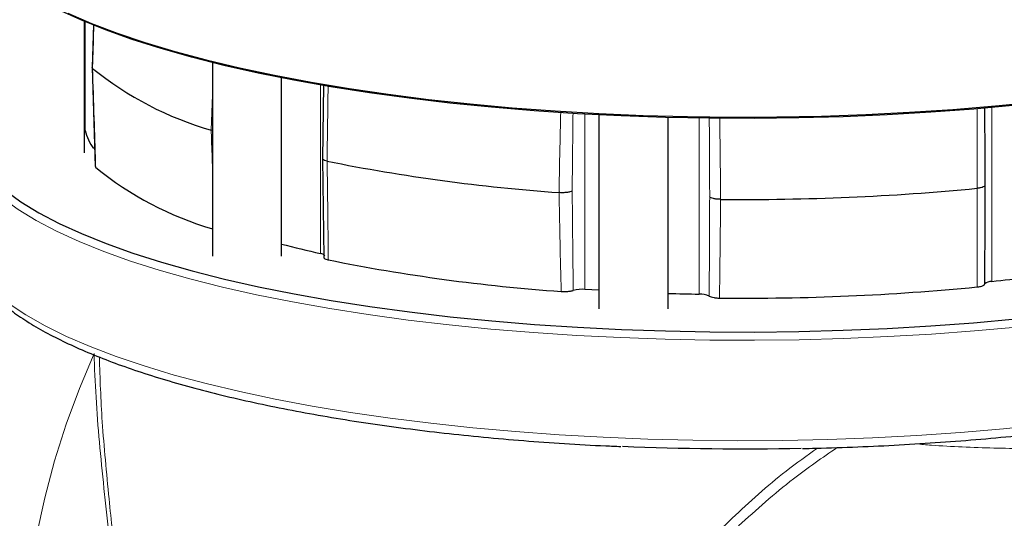
# Model space of a CAD drawing. Units: inches. Extents: x 0.5 to 33.5, y 0.5 to 21.
# Drawn here: x 26.8 to 29.5, y 10.4 to 11.7 of the extents above; entities that cross this region are included whole.
import ezdxf

# ---------------------------------------------------------------- set-up
doc = ezdxf.new("R2010")
doc.units = ezdxf.units.IN
doc.header["$MEASUREMENT"] = 0

msp = doc.modelspace()

# ---------------------------------------------------------------- linework, layer by layer
at = {"color": 7, "linetype": 'Continuous', "lineweight": 30}
for p, q in [((26.9799, 11.3595), (26.9799, 11.7163)), ((27.0042, 11.7077), (27.0006, 11.5913)), ((27.3273, 11.6044), (27.3273, 11.0783)), ((27.0005, 11.5912), (27.009, 11.3218)), ((27.0018, 11.5889), (27.0008, 11.5913)), ((27.5148, 11.0783), (27.5148, 11.5629)), ((27.6289, 11.5429), (27.6266, 11.3433)), ((28.377, 11.4625), (28.377, 10.935)), ((28.5645, 10.935), (28.5645, 11.4554)), ((27.3273, 11.4197), (27.3239, 11.4206)), ((27.6263, 11.3433), (27.6297, 11.0749)), ((28.377, 10.9858), (28.339, 10.9882))]:
    msp.add_line(p, q, dxfattribs=at)
at = {"color": 8, "linetype": 'Continuous', "lineweight": 0}
for p, q in [((26.9814, 11.7156), (26.9814, 11.4198)), ((27.6209, 11.0856), (27.6209, 11.5433)), ((27.3239, 11.4206), (27.3273, 11.5169)), ((29.4438, 11.4823), (29.4438, 11.0095)), ((28.339, 11.4645), (28.339, 10.9882)), ((28.6491, 10.9753), (28.6491, 11.4536))]:
    msp.add_line(p, q, dxfattribs=at)
at = {"color": 7, "linetype": 'Continuous', "lineweight": 30, "flags": 128}
for points in [[(29.5094, 11.4885), (29.3948, 11.4781), (29.2782, 11.4694), (29.16, 11.4625), (29.0405, 11.4574), (28.9201, 11.4542), (28.7992, 11.4528), (28.6782, 11.4533), (28.5575, 11.4556), (28.4375, 11.4597), (28.3186, 11.4657), (28.2011, 11.4735), (28.0855, 11.4831), (27.9721, 11.4944), (27.8613, 11.5074), (27.7535, 11.5222), (27.649, 11.5385), (27.5482, 11.5564), (27.4513, 11.5759), (27.3587, 11.5967), (27.2708, 11.619), (27.1877, 11.6426), (27.1098, 11.6674), (27.0372, 11.6933), (26.9704, 11.7203), (26.9094, 11.7483)], [(26.9348, 11.7385), (26.9989, 11.7109), (27.0688, 11.6844), (27.1442, 11.6589), (27.225, 11.6347), (27.3107, 11.6117), (27.4012, 11.5901), (27.4962, 11.5699), (27.5954, 11.5511), (27.6983, 11.534), (27.8048, 11.5184), (27.9144, 11.5045), (28.0268, 11.4923), (28.1416, 11.4818), (28.2584, 11.4731), (28.3769, 11.4662), (28.4967, 11.4611), (28.6174, 11.4578), (28.7386, 11.4564), (28.8599, 11.4569), (28.9809, 11.4592), (29.1012, 11.4634), (29.2204, 11.4694), (29.3381, 11.4772), (29.454, 11.4868), (29.5676, 11.4982)], [(26.9814, 11.4198), (26.9808, 11.421), (26.9799, 11.4219)], [(26.7652, 11.2565), (26.8074, 11.2261), (26.8561, 11.1965), (26.911, 11.1676), (26.9719, 11.1396), (27.0387, 11.1126), (27.1112, 11.0867), (27.189, 11.0619), (27.272, 11.0384), (27.3599, 11.0161), (27.4524, 10.9953), (27.5492, 10.9759), (27.65, 10.958), (27.7544, 10.9416), (27.8621, 10.9269), (27.9728, 10.9139), (28.0861, 10.9026), (28.2016, 10.893), (28.3189, 10.8852), (28.4378, 10.8792), (28.5577, 10.8751), (28.6783, 10.8728), (28.7992, 10.8723), (28.92, 10.8737), (29.0403, 10.8769), (29.1597, 10.882), (29.2778, 10.8889), (29.3943, 10.8976), (29.5087, 10.908)], [(27.6322, 11.0792), (27.6322, 11.0794), (27.6317, 11.0806), (27.6307, 11.0817), (27.6291, 11.0828), (27.6269, 11.0839), (27.6241, 11.0848), (27.6209, 11.0856)]]:
    msp.add_lwpolyline(points, dxfattribs=at)
at = {"color": 8, "linetype": 'Continuous', "lineweight": 0, "flags": 128}
for points in [[(27.2663, 11.0166), (27.183, 11.0403), (27.1048, 11.0652), (27.0321, 11.0912), (26.965, 11.1183), (26.9039, 11.1464), (26.8488, 11.1753), (26.7999, 11.2051), (26.7575, 11.2356), (26.7217, 11.2666), (26.6925, 11.2982), (26.6701, 11.3302), (26.6545, 11.3624), (26.6459, 11.3948), (26.6439, 11.4192)], [(29.5115, 10.8858), (29.3967, 10.8753), (29.2797, 10.8666), (29.1612, 10.8597), (29.0413, 10.8546), (28.9205, 10.8514), (28.7993, 10.85), (28.6779, 10.8504), (28.5569, 10.8527), (28.4365, 10.8569), (28.3172, 10.8629), (28.1994, 10.8707), (28.0835, 10.8803), (27.9698, 10.8917), (27.8587, 10.9048), (27.7505, 10.9195), (27.6457, 10.9359), (27.5446, 10.9539), (27.4474, 10.9734), (27.3546, 10.9943), (27.2663, 11.0166)], [(26.775, 10.9493), (26.8206, 10.9189), (26.8727, 10.8892), (26.9312, 10.8604), (26.9957, 10.8325), (27.0661, 10.8056), (27.1422, 10.7799), (27.2236, 10.7554), (27.3103, 10.7322), (27.4017, 10.7103), (27.4977, 10.69), (27.5979, 10.6711), (27.7021, 10.6538), (27.8097, 10.6382), (27.9206, 10.6242), (28.0342, 10.612), (28.1504, 10.6015), (28.2685, 10.5929), (28.3883, 10.5861), (28.5094, 10.5811), (28.6314, 10.5781), (28.7538, 10.5769), (28.8763, 10.5776), (28.9984, 10.5802), (29.1197, 10.5847), (29.2399, 10.591), (29.3585, 10.5992), (29.4751, 10.6092), (29.5894, 10.621)], [(27.0061, 10.814), (26.9659, 10.7189), (26.9301, 10.6215), (26.8988, 10.5221), (26.872, 10.4213), (26.85, 10.3195)]]:
    msp.add_lwpolyline(points, dxfattribs=at)
at = {"color": 7, "linetype": 'Continuous', "lineweight": 30}
for centre, radius, start, end in [((27.5816, 12.3059), 0.9221, 231.0443, 253.7747), ((27.1444, 11.4655), 0.1693, 195.6544, 214.0615), ((28.618, 16.1915), 4.9526, 258.5948, 265.9533), ((27.5843, 12.0257), 0.9101, 230.8973, 253.5922), ((28.7737, 17.7894), 6.5569, 269.41926, 275.51873), ((28.2652, 13.9771), 2.9624, 255.3248, 257.4381), ((28.6189, 15.8956), 4.9251, 258.5601, 265.988), ((28.8792, 16.2002), 5.2212, 276.2077, 277.2779), ((28.7736, 17.4848), 6.5206, 269.39056, 275.54743), ((29.4417, 10.9854), 0.0242, 85.2288, 136.1491), ((28.3312, 10.8971), 0.0914, 85.0959, 105.2361), ((28.7676, 17.581), 6.6068, 268.23833, 268.97251), ((28.6518, 10.9176), 0.0578, 65.0306, 92.6537), ((28.769, 18.324), 7.7692, 267.57993, 271.15667)]:
    msp.add_arc(centre, radius, start, end, dxfattribs=at)
at = {"color": 8, "linetype": 'Continuous', "lineweight": 0}
for points, knots in [([(27.0056, 11.7071), (27.0045, 11.6732), (27.0033, 11.6337), (27.002, 11.5944), (27.0018, 11.5889)], [0, 0, 0, 0, 0.8606567, 1, 1, 1, 1]), ([(27.0018, 11.5889), (27.0033, 11.5435), (27.006, 11.4583), (27.0088, 11.3685), (27.0102, 11.3241), (27.0103, 11.3195)], [0, 0, 0, 0, 0.504601, 0.948746, 1, 1, 1, 1]), ([(27.6413, 11.5409), (27.6411, 11.5188), (27.6404, 11.4562), (27.6394, 11.3882), (27.6387, 11.3422), (27.6386, 11.3367)], [0, 0, 0, 0, 0.324024, 0.919009, 1, 1, 1, 1]), ([(29.4042, 11.2629), (29.4041, 11.309), (29.4038, 11.3809), (29.4039, 11.4529), (29.4039, 11.4789)], [0, 0, 0, 0, 0.639692, 1, 1, 1, 1]), ([(28.2685, 11.2512), (28.2694, 11.2972), (28.2707, 11.3699), (28.2724, 11.4425), (28.2731, 11.4692)], [0, 0, 0, 0, 0.632416, 1, 1, 1, 1]), ([(28.3065, 11.4673), (28.3062, 11.442), (28.3053, 11.3713), (28.3047, 11.3006), (28.3043, 11.2552)], [0, 0, 0, 0, 0.357787, 1, 1, 1, 1]), ([(28.6776, 11.2396), (28.6776, 11.2497), (28.6774, 11.2951), (28.6771, 11.3664), (28.6767, 11.4276), (28.6765, 11.4534)], [0, 0, 0, 0, 0.141465, 0.63763, 1, 1, 1, 1]), ([(28.7049, 11.4533), (28.7053, 11.4258), (28.7062, 11.3579), (28.7068, 11.2844), (28.7072, 11.2384), (28.7072, 11.2329)], [0, 0, 0, 0, 0.373447, 0.924931, 1, 1, 1, 1]), ([(27.3273, 11.3248), (27.3263, 11.3513), (27.3252, 11.3832), (27.3241, 11.4151), (27.3239, 11.4206)], [0, 0, 0, 0, 0.829576, 1, 1, 1, 1]), ([(27.6386, 11.3367), (27.6393, 11.2915), (27.6406, 11.2066), (27.6416, 11.1172), (27.642, 11.0729), (27.6421, 11.0683)], [0, 0, 0, 0, 0.504601, 0.948746, 1, 1, 1, 1]), ([(29.4039, 10.9948), (29.4039, 11.039), (29.4038, 11.123), (29.404, 11.2124), (29.4042, 11.2575), (29.4042, 11.2629)], [0, 0, 0, 0, 0.4953985, 0.9395426, 1, 1, 1, 1]), ([(28.2743, 10.9825), (28.2733, 11.0269), (28.2712, 11.1111), (28.2694, 11.2006), (28.2686, 11.2458), (28.2685, 11.2512)], [0, 0, 0, 0, 0.495399, 0.939543, 1, 1, 1, 1]), ([(28.3043, 11.2552), (28.3044, 11.2452), (28.3048, 11.2001), (28.3057, 11.1102), (28.3066, 11.0303), (28.3072, 10.9853)], [0, 0, 0, 0, 0.111092, 0.500731, 1, 1, 1, 1]), ([(28.6762, 10.9699), (28.6762, 10.9749), (28.6765, 11.0198), (28.6771, 11.1096), (28.6774, 11.1946), (28.6776, 11.2396)], [0, 0, 0, 0, 0.05513, 0.499269, 1, 1, 1, 1]), ([(28.7072, 11.2329), (28.7068, 11.1878), (28.7061, 11.1029), (28.7049, 11.0135), (28.7043, 10.9692), (28.7042, 10.9646)], [0, 0, 0, 0, 0.504601, 0.948746, 1, 1, 1, 1]), ([(27.0807, 9.7866), (27.0818, 9.8295), (27.0816, 9.873), (27.079, 9.9614), (27.0766, 10.0062), (27.0699, 10.0971), (27.0657, 10.1419), (27.0567, 10.2306), (27.0519, 10.2744), (27.0446, 10.3396), (27.0422, 10.3612), (27.0375, 10.4043), (27.0351, 10.4258), (27.0283, 10.4896), (27.0241, 10.5315), (27.0167, 10.614), (27.0136, 10.6547), (27.0087, 10.735), (27.007, 10.7747), (27.0061, 10.814)], [0, 0, 0, 0, 0.125, 0.125, 0.25, 0.25, 0.375, 0.375, 0.5, 0.5, 0.5625, 0.5625, 0.625, 0.625, 0.75, 0.75, 0.875, 0.875, 1, 1, 1, 1]), ([(27.0202, 10.8044), (27.0221, 10.7462), (27.0252, 10.6548), (27.0363, 10.5248), (27.0487, 10.3965), (27.0622, 10.2704), (27.074, 10.1479), (27.0828, 10.04), (27.0897, 9.9157), (27.089, 9.8269), (27.0886, 9.7818)], [0, 0, 0, 0, 0.183922, 0.288785, 0.393634, 0.5652, 0.652937, 0.740637, 0.868376, 1, 1, 1, 1]), ([(29.6189, 10.5563), (29.5906, 10.5559), (29.5339, 10.5553), (29.4484, 10.5566), (29.3634, 10.5597), (29.2923, 10.5634), (29.2515, 10.5671), (29.2376, 10.5684)], [0, 0, 0, 0, 0.217903, 0.435804, 0.660012, 0.884219, 1, 1, 1, 1]), ([(28.7385, 10.3659), (28.786, 10.4101), (28.859, 10.478), (28.9418, 10.5363), (28.9707, 10.5566)], [0, 0, 0, 0, 0.651327, 1, 1, 1, 1]), ([(29.0241, 10.5584), (28.9838, 10.5307), (28.8887, 10.4654), (28.8046, 10.3891), (28.7561, 10.3451)], [0, 0, 0, 0, 0.423707, 1, 1, 1, 1]), ([(28.2801, 9.4626), (28.2764, 9.5073), (28.2769, 9.5512), (28.2832, 9.6163), (28.2863, 9.6378), (28.2923, 9.6699), (28.2945, 9.6805), (28.2994, 9.7018), (28.3021, 9.7124), (28.3165, 9.7648), (28.3312, 9.8053), (28.3657, 9.8839), (28.3855, 9.9221), (28.4183, 9.9782), (28.4297, 9.9967), (28.4534, 10.033), (28.4656, 10.0509), (28.5034, 10.1038), (28.5301, 10.1381), (28.5858, 10.2053), (28.6148, 10.2382), (28.6751, 10.3028), (28.7063, 10.3346), (28.7385, 10.3659)], [0, 0, 0, 0, 0.125, 0.125, 0.1875, 0.1875, 0.21875, 0.21875, 0.25, 0.25, 0.375, 0.375, 0.5, 0.5, 0.5625, 0.5625, 0.625, 0.625, 0.75, 0.75, 0.875, 0.875, 1, 1, 1, 1])]:
    msp.add_open_spline(points, degree=3, knots=knots, dxfattribs=at)
at = {"color": 7, "linetype": 'Continuous', "lineweight": 30}
for points, knots in [([(29.4243, 11.4809), (29.4243, 11.4567), (29.4243, 11.3869), (29.4244, 11.3172), (29.4245, 11.2718)], [0, 0, 0, 0, 0.347959, 1, 1, 1, 1]), ([(27.6386, 11.3367), (27.6361, 11.3373), (27.631, 11.3386), (27.627, 11.341), (27.627, 11.3426), (27.627, 11.3433)], [0, 0, 0, 0, 0.368942, 0.737878, 1, 1, 1, 1]), ([(27.0096, 11.3218), (27.0094, 11.3215), (27.0091, 11.3207), (27.0099, 11.3199), (27.0103, 11.3195)], [0, 0, 0, 0, 0.455116, 1, 1, 1, 1]), ([(30.8189, 11.3257), (30.8153, 11.3258), (30.7865, 11.326), (30.7318, 11.3206), (30.6551, 11.3091), (30.5781, 11.291), (30.5012, 11.267), (30.4245, 11.237), (30.3484, 11.2013), (30.2731, 11.1597), (30.1988, 11.1127), (30.1259, 11.0601), (30.0545, 11.0024), (29.9849, 10.9396), (29.9173, 10.8719), (29.852, 10.7997), (29.7892, 10.723), (29.729, 10.6423), (29.6717, 10.5578), (29.6175, 10.4697), (29.5665, 10.3783), (29.5189, 10.284), (29.4748, 10.187), (29.4345, 10.0878), (29.398, 9.9865), (29.3654, 9.8836), (29.3369, 9.7793), (29.3126, 9.6741), (29.2925, 9.5682), (29.2767, 9.4621), (29.2652, 9.356), (29.2581, 9.2504), (29.2555, 9.1455), (29.2573, 9.0417), (29.2635, 8.9394), (29.2741, 8.8389), (29.2891, 8.7405), (29.3085, 8.6445), (29.3321, 8.5513), (29.3599, 8.4612), (29.3919, 8.3745), (29.4279, 8.2915), (29.4677, 8.2124), (29.5114, 8.1376), (29.5586, 8.0672), (29.6094, 8.0016), (29.6634, 7.9409), (29.7205, 7.8853), (29.7807, 7.8356), (29.8261, 7.8018), (29.8521, 7.7865), (29.8563, 7.784)], [0, 0, 0, 0, 0.002987, 0.023956, 0.044947, 0.065962, 0.087003, 0.108068, 0.129154, 0.15026, 0.171381, 0.192515, 0.213657, 0.234805, 0.255958, 0.277112, 0.298268, 0.319423, 0.340577, 0.361729, 0.38288, 0.40403, 0.425178, 0.446325, 0.467472, 0.488617, 0.509763, 0.530909, 0.552055, 0.573203, 0.594352, 0.615502, 0.636654, 0.657809, 0.678965, 0.700125, 0.721286, 0.74245, 0.763615, 0.784781, 0.805946, 0.827108, 0.848265, 0.869415, 0.890553, 0.911677, 0.932783, 0.953867, 0.974927, 0.99596, 1, 1, 1, 1]), ([(29.4245, 11.2718), (29.4245, 11.2717), (29.4249, 11.2708), (29.4245, 11.269), (29.4207, 11.2664), (29.4138, 11.2642), (29.4074, 11.2634), (29.4042, 11.2629)], [0, 0, 0, 0, 0.014095, 0.242205, 0.494873, 0.747434, 1, 1, 1, 1]), ([(29.4245, 11.2713), (29.4245, 11.2615), (29.4244, 11.2166), (29.4243, 11.1269), (29.4243, 11.0471), (29.4243, 11.0022)], [0, 0, 0, 0, 0.109543, 0.499861, 1, 1, 1, 1]), ([(28.3043, 11.2552), (28.3042, 11.2551), (28.3025, 11.2543), (28.2981, 11.2529), (28.2894, 11.2514), (28.2789, 11.2507), (28.272, 11.251), (28.2685, 11.2512)], [0, 0, 0, 0, 0.014093, 0.242202, 0.494871, 0.747436, 1, 1, 1, 1]), ([(28.7072, 11.2329), (28.7037, 11.233), (28.6967, 11.2333), (28.6875, 11.2348), (28.6809, 11.2369), (28.6784, 11.2386), (28.6777, 11.2395), (28.6776, 11.2396)], [0, 0, 0, 0, 0.252567, 0.505128, 0.757796, 0.985904, 1, 1, 1, 1]), ([(26.6447, 11.1414), (26.6449, 11.1343), (26.6452, 11.116), (26.6528, 11.0868), (26.6666, 11.054), (26.6866, 11.0217), (26.7128, 10.9898), (26.7453, 10.9583), (26.784, 10.9275), (26.8287, 10.8975), (26.8791, 10.8684), (26.935, 10.8403), (26.9961, 10.8133), (27.0623, 10.7874), (27.1333, 10.7626), (27.2091, 10.739), (27.2893, 10.7166), (27.3738, 10.6954), (27.4623, 10.6756), (27.5546, 10.6571), (27.6504, 10.64), (27.7494, 10.6243), (27.8514, 10.6101), (27.9561, 10.5975), (28.0631, 10.5864), (28.1722, 10.5768), (28.283, 10.569), (28.3711, 10.5638), (28.4224, 10.5618), (28.4359, 10.5613)], [0, 0, 0, 0, 0.022548, 0.058173, 0.094171, 0.131031, 0.168901, 0.207599, 0.246789, 0.286173, 0.32555, 0.364844, 0.404042, 0.443148, 0.482174, 0.521132, 0.560034, 0.59889, 0.637708, 0.676495, 0.715256, 0.753996, 0.792718, 0.831427, 0.870123, 0.90881, 0.947489, 0.986162, 1, 1, 1, 1]), ([(27.6304, 11.0749), (27.6303, 11.0747), (27.6298, 11.0735), (27.6324, 11.0715), (27.637, 11.0695), (27.6409, 11.0686), (27.6421, 11.0683)], [0, 0, 0, 0, 0.0902316, 0.4602431, 0.8301351, 1, 1, 1, 1]), ([(29.4039, 10.9948), (29.4071, 10.9952), (29.4135, 10.996), (29.4203, 10.9982), (29.4237, 11.0004), (29.4242, 11.0018), (29.4243, 11.0022)], [0, 0, 0, 0, 0.288785, 0.577565, 0.866492, 1, 1, 1, 1]), ([(28.2743, 10.9825), (28.2778, 10.9824), (28.2848, 10.982), (28.2952, 10.9827), (28.3027, 10.984), (28.3061, 10.985), (28.3072, 10.9853)], [0, 0, 0, 0, 0.288784, 0.577565, 0.866494, 1, 1, 1, 1]), ([(28.6762, 10.9699), (28.6778, 10.9691), (28.6809, 10.9674), (28.6893, 10.9656), (28.6975, 10.9647), (28.7026, 10.9646), (28.7042, 10.9646)], [0, 0, 0, 0, 0.289119, 0.57824, 0.867269, 1, 1, 1, 1]), ([(28.9296, 10.5558), (28.9417, 10.556), (28.992, 10.5568), (29.0798, 10.56), (29.1927, 10.5652), (29.3043, 10.5723), (29.4144, 10.5809), (29.5224, 10.5912), (29.6051, 10.6001), (29.6508, 10.6061), (29.6621, 10.6075)], [0, 0, 0, 0, 0.047884, 0.198281, 0.348688, 0.499108, 0.649547, 0.800009, 0.950502, 1, 1, 1, 1])]:
    msp.add_open_spline(points, degree=3, knots=knots, dxfattribs=at)

doc.saveas('drawing.dxf')
